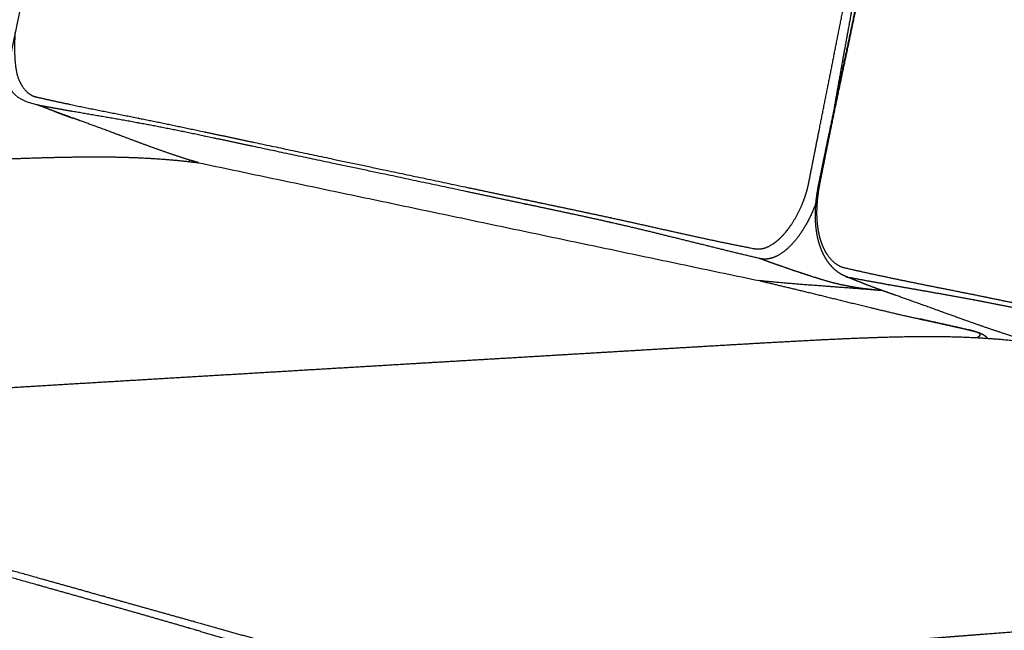
# Model space of a CAD drawing. Units: millimetres. Extents: x 0 to 3369, y 0 to 4764.
# Drawn here: x 676 to 998, y 1249 to 1448 of the extents above; entities that cross this region are included whole.
import ezdxf

# ---------------------------------------------------------------- set-up
doc = ezdxf.new("R2010")
doc.units = ezdxf.units.MM
doc.header["$MEASUREMENT"] = 0
doc.layers.add('5623 Sofa 250 cm', color=7, linetype='Continuous', true_color=0x000000)

msp = doc.modelspace()

# ---------------------------------------------------------------- linework, layer by layer
at = {"layer": '5623 Sofa 250 cm', "color": 18, "lineweight": -3, "true_color": 0x000000}
for points, weights, knots in [([(933.94, 1395.38), (935, 1400.78), (936.07, 1406.19), (937.15, 1411.61), (937.15, 1411.62), (939.76, 1424.77), (942.36, 1437.89), (944.98, 1451.03), (944.99, 1451.06), (947.46, 1463.43), (949.96, 1475.77), (952.48, 1488.12), (952.48, 1488.13), (955.05, 1500.72), (957.61, 1513.29), (960.23, 1525.86), (960.23, 1525.87), (963.08, 1539.55), (965.98, 1553.24), (968.86, 1566.97), (968.86, 1566.99), (970.15, 1573.15), (971.44, 1579.3), (972.73, 1585.43)], [5634.8070789, 5634.49031543, 5634.20299297, 5633.95040639, 5633.94969633, 5633.33619075, 5632.92295769, 5632.43204485, 5632.43086014, 5631.97171606, 5631.38778173, 5630.79226343, 5630.79175153, 5630.19035207, 5629.59844956, 5628.82944885, 5628.82911707, 5627.9928782, 5626.95921675, 5626.19949324, 5626.19830348, 5625.85726755, 5625.57487749, 5625.33526154], [-279.943489, -279.943489, -279.943489, -279.943489, -256.086861, -256.086861, -256.01959, -256.01959, -198.04093, -198.04093, -197.902748, -197.902748, -143.335567, -143.335567, -143.28804, -143.28804, -87.702009, -87.702009, -87.677953, -87.677953, -27.194249, -27.194249, -27.099355, -27.099355, 0, 0, 0, 0]), ([(937.19, 1394.89), (938.28, 1400.24), (939.38, 1405.6), (940.49, 1410.95), (940.5, 1410.97), (940.5, 1410.98), (940.51, 1411), (943.24, 1424.1), (946.05, 1437.2), (948.82, 1450.3), (948.82, 1450.34), (948.83, 1450.37), (948.84, 1450.41), (951.45, 1462.74), (953.98, 1475.09), (956.51, 1487.44), (956.51, 1487.45), (956.51, 1487.46), (956.51, 1487.47), (959.09, 1500.06), (961.67, 1512.64), (964.16, 1525.25), (964.16, 1525.25), (964.16, 1525.26), (964.16, 1525.27), (966.87, 1538.99), (969.48, 1552.73), (972.2, 1566.45), (972.21, 1566.47), (972.21, 1566.49), (972.22, 1566.52), (973.42, 1572.6), (974.65, 1578.68), (975.9, 1584.76)], [5628.90623148, 5628.46555616, 5628.02855822, 5627.60086355, 5627.59952426, 5627.59813954, 5627.59676336, 5626.55338951, 5625.54488907, 5624.6602893, 5624.65804134, 5624.65591492, 5624.65363424, 5623.81978684, 5623.17473283, 5622.58693071, 5622.58626781, 5622.58561372, 5622.58513018, 5621.97824085, 5621.3932209, 5620.95117405, 5620.95089006, 5620.95067705, 5620.95053495, 5620.47156993, 5620.14535999, 5619.86866288, 5619.86822886, 5619.86776652, 5619.86725569, 5619.74557232, 5619.63671968, 5619.53279054], [0, 0, 0, 0, 23.684214, 23.684214, 23.684214, 23.759458, 23.759458, 23.759458, 81.723294, 81.723294, 81.723294, 81.871426, 81.871426, 81.871426, 136.394173, 136.394173, 136.394173, 136.445972, 136.445972, 136.445972, 191.984489, 191.984489, 191.984489, 192.011042, 192.011042, 192.011042, 252.480599, 252.480599, 252.480599, 252.584575, 252.584575, 252.584575, 279.406769, 279.406769, 279.406769, 279.406769]), ([(976.2, 1584.91), (974.9, 1578.8), (973.62, 1572.68), (972.38, 1566.53), (972.38, 1566.51), (969.59, 1552.75), (966.98, 1539), (964.26, 1525.28), (964.26, 1525.27), (961.76, 1512.66), (959.17, 1500.07), (956.59, 1487.47), (956.58, 1487.45), (954.05, 1475.08), (951.52, 1462.73), (948.91, 1450.36), (948.91, 1450.32), (946.15, 1437.19), (943.35, 1424.08), (940.67, 1410.93), (940.67, 1410.92), (939.57, 1405.54), (938.5, 1400.17), (937.45, 1394.81)], [5617.63937414, 5617.89920101, 5618.15259539, 5618.38282053, 5618.38370056, 5618.90134564, 5619.27483424, 5619.8018075, 5619.80204137, 5620.28772395, 5620.92693918, 5621.5630654, 5621.56365944, 5622.18381755, 5622.81552203, 5623.56950484, 5623.57152252, 5624.37115563, 5625.23802154, 5626.02660729, 5626.02763375, 5626.35103833, 5626.66234656, 5626.97042668], [-279.622903, -279.622903, -279.622903, -279.622903, -252.671094, -252.671094, -252.567231, -252.567231, -192.086938, -192.086938, -192.060344, -192.060344, -136.473809, -136.473809, -136.422003, -136.422003, -81.855595, -81.855595, -81.707311, -81.707311, -23.741474, -23.741474, -23.666291, -23.666291, 0, 0, 0, 0]), ([(971.3, 1561.86), (968.45, 1549.68), (965.65, 1537.5), (962.99, 1525.3), (962.98, 1525.29), (960.25, 1512.76), (957.65, 1500.2), (955.07, 1487.61), (955.07, 1487.6), (952.53, 1475.25), (950.05, 1462.93), (947.74, 1450.53), (947.74, 1450.5), (945.61, 1439.08), (943.59, 1427.66), (941.6, 1416.23)], [5625.71257428, 5626.45202901, 5627.3001005, 5628.03858661, 5628.03891357, 5628.79801382, 5629.42216403, 5630.03971634, 5630.04024168, 5630.65245244, 5631.23050084, 5631.6835633, 5631.68473757, 5632.10507114, 5632.47517007, 5632.92613921], [-246.189591, -246.189591, -246.189591, -246.189591, -192.145757, -192.145757, -192.121717, -192.121717, -136.570315, -136.570315, -136.522818, -136.522818, -81.989631, -81.989631, -81.851534, -81.851534, -31.608813, -31.608813, -31.608813, -31.608813]), ([(681.28, 1423.29), (681.29, 1423.28), (681.3, 1423.28), (685.15, 1422.39), (689.03, 1421.53), (692.99, 1420.7), (693.03, 1420.69), (701.19, 1418.99), (709.45, 1417.42), (717.8, 1415.72), (717.88, 1415.71), (725.57, 1414.15), (733.21, 1412.52), (741.02, 1410.86), (741.14, 1410.84), (749.55, 1409.05), (757.91, 1407.29), (783.48, 1401.89), (800.89, 1398.21), (827.81, 1392.53), (837.13, 1390.56), (846.64, 1388.56), (846.75, 1388.54), (855.44, 1386.71), (864.06, 1384.91), (872.79, 1382.99), (872.87, 1382.98), (882.37, 1380.9), (891.83, 1378.71), (901.52, 1376.64), (901.57, 1376.63), (906.33, 1375.62), (911.09, 1374.66), (915.92, 1373.72), (915.94, 1373.71), (915.95, 1373.71)], [6253.03666967, 6252.99722943, 6252.95783805, 6242.09227669, 6231.29237508, 6220.39821917, 6220.28300741, 6197.98374102, 6175.87523294, 6153.56338775, 6153.36837069, 6132.95592335, 6112.72597913, 6092.1820677, 6091.87886918, 6069.89448755, 6048.20919309, 5982.79090524, 5939.05822695, 5872.69601894, 5850.06697566, 5827.14871346, 5826.86452101, 5806.08993837, 5785.59817221, 5764.91168302, 5764.7236738, 5742.37124617, 5720.18239833, 5697.91550062, 5697.80053105, 5686.92792242, 5676.18578449, 5665.43783052, 5665.39884925, 5665.35986271], [-718.749385, -718.749385, -718.749385, -718.749385, -718.605653, -718.605653, -679.126782, -679.126782, -678.704844, -678.704844, -597.446256, -597.446256, -596.729667, -596.729667, -522.443987, -522.443987, -521.33121, -521.33121, -441.759873, -441.759873, -281.280603, -281.280603, -198.240385, -198.240385, -197.197744, -197.197744, -122.022628, -122.022628, -121.333164, -121.333164, -40.04484, -40.04484, -39.622891, -39.622891, -0.143715, -0.143715, 0, 0, 0, 0]), ([(692.59, 1416.62), (692.56, 1416.63), (692.54, 1416.64), (692.51, 1416.65), (690.81, 1417.25), (689.07, 1417.9), (687.38, 1418.54), (687.14, 1418.63), (686.91, 1418.72), (686.67, 1418.81), (686.41, 1418.91), (686.16, 1419), (685.91, 1419.1), (685.07, 1419.42), (684.23, 1419.74), (683.39, 1420.08), (683.28, 1420.12), (683.18, 1420.16), (683.07, 1420.2), (682.9, 1420.27), (682.72, 1420.34), (682.54, 1420.41), (682.35, 1420.48), (682.16, 1420.56), (681.96, 1420.64)], [6272.02653524, 6271.98627637, 6271.94412337, 6271.90010589, 6269.8138366, 6267.64628227, 6265.53954153, 6265.24312467, 6264.93471074, 6264.62480402, 6264.28926914, 6263.964609, 6263.62024154, 6262.51269817, 6261.43084466, 6260.35049619, 6260.21708566, 6260.08363095, 6259.94939608, 6259.72281196, 6259.49832888, 6259.276526, 6259.03411415, 6258.7918786, 6258.55108415], [1.838803, 1.838803, 1.838803, 1.838803, 2.018519, 2.018519, 2.018519, 12.311542, 12.311542, 12.311542, 13.75466, 13.75466, 13.75466, 15.326736, 15.326736, 15.326736, 20.476266, 20.476266, 20.476266, 21.114276, 21.114276, 21.114276, 22.190251, 22.190251, 22.190251, 23.364349, 23.364349, 23.364349, 23.364349]), ([(683.09, 1420.31), (683.07, 1420.32), (683.06, 1420.32), (683.04, 1420.32), (683.03, 1420.33), (683.02, 1420.33)], [6255.38765816, 6255.42768168, 6255.467706, 6255.53667366, 6255.56561806, 6255.59456265], [-0.2479071, -0.2479071, -0.2479071, -0.2479071, -0.1040407, -0.1040407, 0, 0, 0, 0]), ([(917.69, 1370.49), (912.76, 1371.65), (907.88, 1372.83), (903.01, 1374.03), (902.96, 1374.04), (893.04, 1376.49), (883.41, 1378.93), (873.8, 1381.16), (873.72, 1381.18), (864.9, 1383.23), (856.26, 1385.07), (847.56, 1386.91), (847.44, 1386.94), (837.92, 1388.95), (828.6, 1390.93), (801.68, 1396.63), (784.27, 1400.31), (758.69, 1405.73), (750.33, 1407.5), (741.93, 1409.28), (741.81, 1409.31), (734.01, 1410.96), (726.39, 1412.56), (718.8, 1414), (718.72, 1414.02), (710.48, 1415.58), (702.4, 1416.92), (694.46, 1418.29), (694.42, 1418.3), (690.56, 1418.96), (686.8, 1419.63), (683.09, 1420.31)], [5668.08949797, 5678.62222343, 5689.18624604, 5699.90010448, 5700.0133913, 5721.95510299, 5743.89327702, 5766.09626995, 5766.28302592, 5786.83357582, 5807.29141037, 5828.05329017, 5828.3373216, 5851.24275504, 5873.87391062, 5940.23613234, 5983.96883243, 6049.38705783, 6071.07073989, 6093.06988595, 6093.37329876, 6113.93193543, 6134.18967937, 6154.71480138, 6154.91089637, 6177.34740327, 6199.67996573, 6222.2768852, 6222.39363886, 6233.43380057, 6244.39473665, 6255.38765816], [-718.359423, -718.359423, -718.359423, -718.359423, -678.885884, -678.885884, -678.463996, -678.463996, -597.18727, -597.18727, -596.497904, -596.497904, -521.333514, -521.333514, -520.291022, -520.291022, -437.262652, -437.262652, -276.806278, -276.806278, -197.246295, -197.246295, -196.133677, -196.133677, -121.858595, -121.858595, -121.142109, -121.142109, -39.895115, -39.895115, -39.473237, -39.473237, 0, 0, 0, 0]), ([(687.34, 1418.59), (687.54, 1418.5), (689.24, 1417.84), (691.03, 1417.18), (692.71, 1416.58), (692.84, 1416.53), (693.12, 1416.43), (693.28, 1416.38), (693.44, 1416.32)], [6263.1394418, 6263.49563529, 6266.37892203, 6269.28919726, 6271.92179445, 6272.11917148, 6272.55532695, 6272.79722879, 6273.04013388], [-76.616078, -76.616078, -76.616078, -76.616078, -74.979472, -63.523228, -63.523228, -62.592286, -62.592286, -61.443316, -61.443316, -61.443316, -61.443316]), ([(731.62, 1402.61), (728.07, 1403.72), (724.66, 1404.86), (716.84, 1407.65), (713.26, 1409.01), (709.18, 1410.54), (705.53, 1411.91), (699.97, 1413.98), (695.27, 1415.67), (694.69, 1415.88), (694.07, 1416.09), (693.44, 1416.32)], [6195.08793507, 6202.63161836, 6209.80978491, 6226.58213929, 6234.42814499, 6243.66097475, 6251.93396364, 6264.14810281, 6270.70404394, 6271.52184819, 6272.31164322, 6273.04015001], [668.436729, 668.436729, 668.436729, 668.436729, 698.236212, 698.236212, 733.465001, 733.465001, 733.465001, 771.641221, 771.641221, 771.641221, 775.758577, 775.758577, 775.758577, 775.758577]), ([(301.94, 1379.88), (305.1, 1380.06), (308.18, 1380.31), (311.41, 1380.64), (315.65, 1381.06), (319.68, 1381.57), (324.26, 1382.18), (325.04, 1382.29), (325.83, 1382.39), (326.77, 1382.52), (326.92, 1382.54), (327.97, 1382.69), (328.88, 1382.81), (329.79, 1382.94), (334.67, 1383.62), (339.7, 1384.32), (350.3, 1385.68), (355.74, 1386.32), (361.27, 1386.89), (368.84, 1387.68), (377.06, 1388.4), (384.72, 1388.97), (399.22, 1390.06), (410.57, 1390.65), (423.67, 1391.3), (436.66, 1391.94), (449.69, 1392.56), (462.5, 1393.18), (476.24, 1393.83), (489.83, 1394.48), (503.28, 1395.12), (516.62, 1395.75), (529.94, 1396.38), (543.25, 1397.02), (555.67, 1397.6), (568.1, 1398.19), (580.5, 1398.78), (592.89, 1399.37), (605.15, 1399.94), (617.26, 1400.51), (629.89, 1401.11), (642.75, 1401.71), (655.53, 1402.29), (667.95, 1402.86), (681, 1403.44), (693.65, 1403.62), (698.32, 1403.69), (703.3, 1403.7), (709.53, 1403.57), (710.98, 1403.53), (714.74, 1403.4), (717.09, 1403.29), (723.52, 1402.9), (727.55, 1402.55), (731.54, 1402.1)], [5938.30393959, 5935.27559495, 5932.22770957, 5929.26341481, 5925.3637875, 5922.04394497, 5918.9126079, 5918.37794203, 5917.85606263, 5917.25011482, 5917.15461931, 5916.48603688, 5915.92944473, 5915.38782468, 5912.49878172, 5910.35959043, 5907.66730271, 5907.12800133, 5907.32934075, 5907.60524161, 5908.59826527, 5911.32568448, 5916.49249211, 5925.26182042, 5937.19388929, 5949.06926676, 5960.33270848, 5971.73601053, 5984.01716697, 5996.41787923, 6008.87035296, 6021.27939396, 6033.8343564, 6046.45025718, 6058.27442641, 6070.13683687, 6082.13410224, 6094.17884837, 6106.2672757, 6118.42172553, 6131.16097707, 6144.19242158, 6156.26010885, 6168.03856366, 6177.40479721, 6188.17883178, 6192.16395179, 6196.41510929, 6200.91377434, 6201.90334225, 6204.25457632, 6205.52711864, 6208.11259679, 6208.76912145, 6207.8223084], [4.476914, 4.476914, 4.476914, 4.476914, 23.086776, 23.086776, 23.086776, 47.09626, 47.09626, 47.09626, 51.313931, 51.313931, 52.107298, 52.107298, 56.894203, 56.894203, 56.894203, 82.38525, 82.38525, 107.509775, 107.509775, 107.509775, 142.905832, 142.905832, 142.905832, 204.366141, 204.366141, 204.366141, 268.404288, 268.404288, 268.404288, 336.634869, 336.634869, 336.634869, 404.66523, 404.66523, 404.66523, 468.93659, 468.93659, 468.93659, 533.421204, 533.421204, 533.421204, 601.18871, 601.18871, 601.18871, 666.81418, 666.81418, 666.81418, 691.311228, 691.311228, 698.604113, 698.604113, 710.093075, 710.093075, 729.862142, 729.862142, 729.862142, 729.862142]), ([(731.54, 1402.1), (731.94, 1402.05), (732.35, 1402.01), (733.33, 1401.89), (733.91, 1401.82), (734.47, 1401.75)], [6207.8223084, 6207.72669597, 6207.61473325, 6207.29842782, 6207.07817335, 6206.82649211], [729.862142, 729.862142, 729.862142, 729.862142, 731.85849, 731.85849, 734.758807, 734.758807, 734.758807, 734.758807]), ([(734.47, 1401.75), (734.34, 1401.79), (734.2, 1401.83), (734.07, 1401.87), (733.24, 1402.12), (732.43, 1402.36), (731.62, 1402.61)], [6189.0471408, 6189.33553467, 6189.62272352, 6189.90864344, 6191.66044849, 6193.38352133, 6195.08793507], [660.533632, 660.533632, 660.533632, 660.533632, 661.703858, 661.703858, 661.703858, 668.436729, 668.436729, 668.436729, 668.436729]), ([(945.87, 1364.64), (944.75, 1365.1), (943.68, 1365.75), (942.71, 1366.57), (941.22, 1367.81), (939.97, 1369.42), (938.98, 1371.28), (938.82, 1371.56), (938.68, 1371.85), (938.54, 1372.15), (937.84, 1373.63), (937.28, 1375.25), (936.88, 1376.99), (936.45, 1378.87), (936.19, 1380.88), (936.11, 1382.96), (936.02, 1385), (936.1, 1387.11), (936.32, 1389.25), (936.37, 1389.74), (936.43, 1390.23), (936.49, 1390.72), (936.67, 1392.07), (936.9, 1393.44), (937.17, 1394.79)], [5604.87407719, 5606.61638069, 5608.33850691, 5609.99414693, 5612.52827398, 5614.95410685, 5617.19266454, 5617.5351244, 5617.8729047, 5618.20569412, 5619.87652016, 5621.40286864, 5622.76088257, 5624.2232957, 5625.49196746, 5626.4840553, 5627.4584079, 5628.1751232, 5628.58223678, 5628.675352, 5628.75184201, 5628.81171087, 5628.97715091, 5629.01257764, 5628.9090833], [0.009795, 0.009795, 0.009795, 0.009795, 7.616573, 7.616573, 7.616573, 19.252066, 19.252066, 19.252066, 21.024906, 21.024906, 21.024906, 29.929055, 29.929055, 29.929055, 39.580832, 39.580832, 39.580832, 49.037971, 49.037971, 49.037971, 51.196771, 51.196771, 51.196771, 57.186043, 57.186043, 57.186043, 57.186043]), ([(937.45, 1394.81), (937.19, 1393.5), (936.98, 1392.18), (936.76, 1390.4), (936.71, 1389.94), (936.67, 1389.48)], [5626.97042668, 5627.04537612, 5626.97579357, 5626.69335869, 5626.603211, 5626.49621101], [-7.831286, -7.831286, -7.831286, -7.831286, -2.033281, -2.033281, 0, 0, 0, 0]), ([(936.27, 1388.75), (935.53, 1386.64), (933.76, 1382.6), (931.57, 1379.1), (929.14, 1375.85), (927.78, 1374.38), (924.96, 1372.02), (922.06, 1370.31), (919.2, 1370.14), (917.82, 1370.45)], [5634.80346213, 5635.42067029, 5637.28066917, 5640.41702461, 5644.30572035, 5646.69675596, 5652.11469977, 5658.14219781, 5664.63853026, 5667.80586756], [-54.505723, -54.505723, -54.505723, -54.505723, -44.66906, -34.611943, -34.611943, -23.4501, -23.4501, -11.72505, 0, 0, 0, 0]), ([(917.82, 1370.45), (917.8, 1370.46), (917.77, 1370.47), (917.73, 1370.48), (917.71, 1370.48), (917.69, 1370.49)], [5667.80586756, 5667.86205316, 5667.91824077, 5668.01278308, 5668.05114781, 5668.08949797], [-0.3546089, -0.3546089, -0.3546089, -0.3546089, -0.1438648, -0.1438648, 0, 0, 0, 0]), ([(919.86, 1369.71), (919.69, 1369.77), (919.53, 1369.83), (919.12, 1369.98), (918.61, 1370.17), (918.1, 1370.35), (917.82, 1370.45)], [5668.93248083, 5668.83938551, 5668.74920966, 5668.5235414, 5668.24291747, 5667.95706648, 5667.80586756], [-3.289029, -3.289029, -3.289029, -3.289029, -2.472068, -2.472068, -1.296142, 0, 0, 0, 0]), ([(924.06, 1368.23), (923.89, 1368.28), (923.74, 1368.34), (923.12, 1368.56), (921.9, 1368.99), (920.65, 1369.43), (919.86, 1369.71)], [5671.31144368, 5671.21685099, 5671.12661021, 5670.77137305, 5670.07515322, 5669.37466258, 5668.93287339], [-6.799338, -6.799338, -6.799338, -6.799338, -6.009647, -6.009647, -3.756446, -0.001112, -0.001112, -0.001112, -0.001112]), ([(957.73, 1359.96), (956.44, 1360.07), (953.37, 1360.39), (949.45, 1360.92), (946.6, 1361.45), (945.21, 1361.73), (943.94, 1362), (941.71, 1362.55), (939.85, 1363.06), (937.46, 1363.77), (934.91, 1364.57), (932.82, 1365.26), (931.72, 1365.62), (931.65, 1365.64), (929.43, 1366.37), (926.87, 1367.24), (924.37, 1368.12), (924.06, 1368.23)], [5701.77265233, 5700.14325068, 5696.41454235, 5692.0427034, 5689.09033377, 5687.67414466, 5686.40249735, 5684.24646382, 5682.54034059, 5680.46284649, 5678.40951954, 5676.90873236, 5676.15837634, 5676.11221849, 5674.60025878, 5672.97267325, 5671.49231761, 5671.31206411], [-58.220839, -58.220839, -58.220839, -58.220839, -50.573063, -40.286201, -36.857247, -36.857247, -34.003861, -31.150475, -26.870396, -25.443703, -19.736931, -14.030158, -14.030158, -13.654648, -13.654648, -1.708479, -0.001884, -0.001884, -0.001884, -0.001884]), ([(945.59, 1367.45), (945.6, 1367.45), (945.62, 1367.44), (950.43, 1366.34), (955.28, 1365.27), (960.23, 1364.24), (960.28, 1364.22), (970.48, 1362.09), (980.8, 1360.11), (991.24, 1357.98), (991.33, 1357.96), (1000.96, 1356), (1010.54, 1353.96), (1020.33, 1351.88), (1020.48, 1351.85), (1031.04, 1349.61), (1041.54, 1347.39), (1073.74, 1340.59), (1095.71, 1335.95), (1129.75, 1328.77), (1141.56, 1326.27), (1153.61, 1323.74), (1153.76, 1323.7), (1164.79, 1321.39), (1175.74, 1319.09), (1186.85, 1316.67), (1186.95, 1316.65), (1194.5, 1315), (1201.97, 1313.32), (1209.5, 1311.65)], [5598.92034112, 5598.88090089, 5598.84150953, 5587.9759401, 5577.17599445, 5566.28186985, 5566.16665687, 5543.86768001, 5521.75908278, 5499.44702225, 5499.25200603, 5478.83962611, 5458.60966167, 5438.0657383, 5437.76254005, 5415.77814291, 5394.09286981, 5328.6745736, 5284.94189478, 5218.57969695, 5195.95062544, 5173.03238665, 5172.74819401, 5151.97360971, 5131.48186086, 5110.79532635, 5110.6073164, 5096.64746064, 5082.86613112, 5069.0900027], [-718.749381, -718.749381, -718.749381, -718.749381, -718.605649, -718.605649, -679.126778, -679.126778, -678.70484, -678.70484, -597.446252, -597.446252, -596.729664, -596.729664, -522.443984, -522.443984, -521.331207, -521.331207, -441.759871, -441.759871, -281.280601, -281.280601, -198.240384, -198.240384, -197.197743, -197.197743, -122.022627, -122.022627, -121.333163, -121.333163, -70.824291, -70.824291, -70.824291, -70.824291]), ([(959.89, 1359.28), (959.07, 1359.56), (958.27, 1359.85), (957.51, 1360.13), (957.33, 1360.19), (957.18, 1360.25), (957.05, 1360.29), (955.24, 1360.95), (953.39, 1361.65), (951.6, 1362.35), (951.34, 1362.45), (951.09, 1362.55), (950.85, 1362.65), (950.57, 1362.75), (950.31, 1362.86), (950.04, 1362.97), (949.15, 1363.31), (948.26, 1363.67), (947.37, 1364.03), (947.25, 1364.07), (947.14, 1364.12), (947.03, 1364.16), (946.85, 1364.24), (946.66, 1364.31), (946.47, 1364.39), (946.27, 1364.47), (946.07, 1364.55), (945.87, 1364.63)], [5621.36060604, 5620.49616681, 5619.58876263, 5618.61457964, 5618.5033656, 5618.34176627, 5618.13072598, 5616.06588816, 5613.91597933, 5611.82862951, 5611.5348972, 5611.22816768, 5610.9188451, 5610.58546595, 5610.26218265, 5609.91861895, 5608.81404712, 5607.73913392, 5606.66670841, 5606.53429487, 5606.40185426, 5606.26852492, 5606.04343972, 5605.82074253, 5605.60112273, 5605.37047165, 5605.14023853, 5604.91150708], [0.338027, 0.338027, 0.338027, 0.338027, 4.822571, 4.822571, 4.822571, 5.667587, 5.667587, 5.667587, 15.964708, 15.964708, 15.964708, 17.40842, 17.40842, 17.40842, 18.981124, 18.981124, 18.981124, 24.132548, 24.132548, 24.132548, 24.77097, 24.77097, 24.77097, 25.847763, 25.847763, 25.847763, 26.976258, 26.976258, 26.976258, 26.976258]), ([(947.5, 1364.15), (947.48, 1364.16), (947.46, 1364.16), (947.43, 1364.17), (947.42, 1364.17), (947.41, 1364.17)], [5601.27132962, 5601.31135295, 5601.35137759, 5601.42034514, 5601.44928953, 5601.47823411], [-0.2479071, -0.2479071, -0.2479071, -0.2479071, -0.1040407, -0.1040407, 0, 0, 0, 0]), ([(1209.22, 1309.55), (1202.09, 1311.28), (1195.03, 1312.98), (1187.92, 1314.62), (1187.82, 1314.64), (1176.62, 1317.22), (1165.64, 1319.55), (1154.6, 1321.89), (1154.45, 1321.92), (1142.38, 1324.48), (1130.57, 1326.98), (1096.53, 1334.19), (1074.56, 1338.84), (1042.36, 1345.66), (1031.86, 1347.88), (1021.3, 1350.12), (1021.16, 1350.15), (1011.38, 1352.22), (1001.82, 1354.23), (992.29, 1356.06), (992.2, 1356.08), (981.87, 1358.06), (971.74, 1359.8), (961.78, 1361.56), (961.73, 1361.57), (956.89, 1362.42), (952.17, 1363.28), (947.5, 1364.15)], [5073.58275457, 5086.28924565, 5099.02809087, 5111.97990797, 5112.16666414, 5132.71731326, 5153.1751724, 5173.93694434, 5174.22097626, 5197.12646876, 5219.75757184, 5286.11980814, 5329.85251019, 5395.2707181, 5416.95445429, 5438.95355014, 5439.25696296, 5459.81564626, 5480.07332386, 5500.59843812, 5500.79453172, 5523.23128446, 5545.56393668, 5568.1605489, 5568.27730354, 5579.31747814, 5590.27854029, 5601.27132962], [-644.312027, -644.312027, -644.312027, -644.312027, -597.187267, -597.187267, -596.497901, -596.497901, -521.333511, -521.333511, -520.291019, -520.291019, -437.26265, -437.26265, -276.806277, -276.806277, -197.246293, -197.246293, -196.133675, -196.133675, -121.858594, -121.858594, -121.142108, -121.142108, -39.895114, -39.895114, -39.473236, -39.473236, 0, 0, 0, 0]), ([(917.75, 1363.23), (923.16, 1361.96), (929.11, 1360.55), (935.35, 1359.02), (941.69, 1357.48), (948.12, 1355.88), (954.74, 1354.28), (959.88, 1353.03), (965.03, 1351.82), (970.16, 1350.71)], [5810.79863122, 5804.49453352, 5799.38409348, 5795.06834421, 5790.69684602, 5787.26186925, 5783.91810767, 5781.32486073, 5778.83860897, 5776.06294863], [1245.742441, 1245.742441, 1245.742441, 1245.742441, 1277.781061, 1277.781061, 1277.781061, 1309.934716, 1309.934716, 1309.934716, 1334.978648, 1334.978648, 1334.978648, 1334.978648]), ([(957.73, 1359.96), (957.03, 1360.02), (956.36, 1360.08), (955.73, 1360.13), (950.08, 1360.59), (943.84, 1361.06), (938.92, 1361.42), (931.41, 1361.98), (924.84, 1362.46), (917.75, 1363.23)], [5702.66176009, 5703.58548565, 5704.5059102, 5705.39468921, 5713.37925463, 5724.28373282, 5733.24687638, 5746.97090127, 5757.73064259, 5769.31094162], [42.585019, 42.585019, 42.585019, 42.585019, 46.824703, 46.824703, 46.824703, 84.817953, 84.817953, 84.817953, 134.239585, 134.239585, 134.239585, 134.239585]), ([(1007.54, 1342.89), (996.7, 1346.06), (988.38, 1349.07), (978.09, 1352.78), (973.69, 1354.37), (967.17, 1356.71), (962.02, 1358.53), (961.38, 1358.75), (960.67, 1359), (959.92, 1359.27)], [5537.21850062, 5556.5328124, 5571.02184525, 5590.64672603, 5599.06948033, 5611.27530831, 5618.54452539, 5619.45164812, 5620.41046179, 5621.34063145], [665.77446, 665.77446, 665.77446, 665.77446, 736.420177, 736.420177, 736.420177, 774.35662, 774.35662, 774.35662, 778.843879, 778.843879, 778.843879, 778.843879]), ([(970.17, 1350.71), (970.56, 1350.62), (970.96, 1350.54), (971.35, 1350.45), (971.41, 1350.44), (971.47, 1350.42), (971.53, 1350.41), (976.48, 1349.34), (981.43, 1348.23), (986.39, 1347.1), (986.41, 1347.09), (986.42, 1347.09), (986.44, 1347.09)], [5776.04861887, 5775.18619613, 5774.32379584, 5773.46140688, 5773.3296961, 5773.19728757, 5773.06420261, 5762.28674449, 5751.50659777, 5740.72160566, 5740.68693339, 5740.65234666, 5740.6178469], [0.000002, 0.000002, 0.000002, 0.000002, 3.199483, 3.199483, 3.199483, 3.691339, 3.691339, 3.691339, 43.68789, 43.68789, 43.68789, 43.815892, 43.815892, 43.815892, 43.815892]), ([(986.15, 1347.13), (986.13, 1347.14), (986.11, 1347.14), (981.24, 1348.27), (976.39, 1349.36), (971.45, 1350.43), (971.39, 1350.44), (970.95, 1350.54), (970.56, 1350.62), (970.17, 1350.71)], [5740.26888465, 5740.31498788, 5740.36103798, 5751.30459248, 5762.18981181, 5773.17764154, 5773.31113233, 5774.31275969, 5775.18076555, 5776.04861887], [-718.531042, -718.531042, -718.531042, -718.531042, -718.362031, -718.362031, -678.389792, -678.389792, -677.898257, -677.898257, -674.700683, -674.700683, -674.700683, -674.700683]), ([(540.17, 1315.69), (544.03, 1315.95), (547.87, 1316.3), (551.87, 1316.72), (555.43, 1317.1), (558.96, 1317.52), (562.66, 1317.99), (564.35, 1318.2), (566.06, 1318.42), (567.79, 1318.64), (575.37, 1319.62), (583.14, 1320.65), (599.29, 1322.55), (607.55, 1323.41), (615.64, 1324.15), (617.44, 1324.31), (619.24, 1324.47), (622.55, 1324.76), (624.06, 1324.89), (625.57, 1325.01), (641.66, 1326.35), (653.84, 1327.13), (668.25, 1328.02), (682.35, 1328.89), (696.32, 1329.73), (710.07, 1330.54), (724.79, 1331.42), (739.35, 1332.29), (753.78, 1333.14), (768.12, 1334), (782.43, 1334.85), (796.73, 1335.7), (810.07, 1336.49), (823.41, 1337.28), (836.73, 1338.07), (850.01, 1338.86), (863.17, 1339.64), (876.18, 1340.41), (889.62, 1341.21), (903.83, 1342.05), (917.37, 1342.83), (924.1, 1343.21), (931.05, 1343.6), (944.49, 1344.27), (951.53, 1344.57), (957.92, 1344.76), (966.23, 1345.01), (976.16, 1345.16), (990.78, 1344.55), (995.69, 1344.2), (1003.04, 1343.45), (1005.35, 1343.17), (1007.54, 1342.89)], [5288.40799104, 5285.39599163, 5282.50134199, 5279.7300727, 5277.26556567, 5275.01030627, 5272.87103508, 5271.89361705, 5270.96933417, 5270.10364152, 5266.32109135, 5263.78162771, 5261.61514609, 5261.8793928, 5263.60552526, 5263.98974915, 5264.43057142, 5265.36832087, 5265.84771723, 5266.38428744, 5272.12727257, 5280.29791341, 5292.16958845, 5303.83754938, 5315.34831571, 5326.96568596, 5339.45247115, 5351.96175617, 5364.46029264, 5376.93452505, 5389.49243488, 5402.1023539, 5413.91797216, 5425.77976039, 5437.72332194, 5449.69201452, 5461.64360845, 5473.59180276, 5485.98523565, 5499.0078017, 5510.91082966, 5516.85179709, 5522.40528555, 5533.04940552, 5538.58272871, 5544.11115476, 5551.32048348, 5559.3806177, 5564.33850668, 5564.7443049, 5562.50359752, 5561.33473625, 5559.8367921], [4.322632, 4.322632, 4.322632, 4.322632, 23.517887, 23.517887, 23.517887, 40.568179, 40.568179, 40.568179, 48.426176, 48.426176, 48.426176, 82.787815, 82.787815, 115.515798, 115.515798, 115.515798, 122.800314, 122.800314, 128.965664, 128.965664, 128.965664, 190.453882, 190.453882, 190.453882, 254.47014, 254.47014, 254.47014, 322.580929, 322.580929, 322.580929, 390.58555, 390.58555, 390.58555, 454.819729, 454.819729, 454.819729, 519.162847, 519.162847, 519.162847, 586.906495, 586.906495, 586.906495, 620.526492, 620.526492, 652.448088, 652.448088, 652.448088, 695.056043, 695.056043, 717.307808, 717.307808, 728.293707, 728.293707, 728.293707, 728.293707]), ([(986.54, 1347.06), (987.19, 1346.91), (987.78, 1346.77), (988.9, 1346.45), (989.4, 1346.3), (989.92, 1346.09), (990.26, 1345.95), (990.62, 1345.79), (991.34, 1345.35), (991.72, 1345.07), (992.08, 1344.65), (992.14, 1344.57), (992.21, 1344.49), (992.27, 1344.4)], [5740.39169626, 5739.03057983, 5737.61876922, 5734.58495122, 5733.03264374, 5731.42344813, 5730.34875523, 5729.2000076, 5727.12062829, 5726.16017014, 5725.25301267, 5725.07943656, 5724.91458401, 5724.756629], [0.182523, 0.182523, 0.182523, 0.182523, 5.26367, 5.26367, 10.701797, 10.701797, 10.701797, 14.389852, 14.389852, 18.1304, 18.1304, 18.1304, 18.816938, 18.816938, 18.816938, 18.816938]), ([(989.92, 1345.5), (989.97, 1345.78), (989.54, 1346.16), (988.39, 1346.54), (987.97, 1346.67)], [5720.75076547, 5724.2342067, 5729.22613414, 5733.92611409, 5735.34392962], [-15.279132, -15.279132, -15.279132, -15.279132, -4.76288, 0, 0, 0, 0]), ([(523.04, 1310.64), (523.05, 1310.64), (523.07, 1310.63), (527.43, 1309.46), (531.83, 1308.26), (536.35, 1307.02), (536.4, 1307), (546.04, 1304.34), (555.89, 1301.61), (565.75, 1298.85), (565.84, 1298.82), (573.96, 1296.55), (581.95, 1294.3), (590.18, 1291.98), (590.33, 1291.94), (599.5, 1289.36), (608.59, 1286.81), (638.17, 1278.51), (658.97, 1272.67), (689.94, 1263.98), (699.8, 1261.22), (709.94, 1258.38), (710.11, 1258.33), (719.36, 1255.74), (728.51, 1253.19), (737.75, 1250.59), (737.85, 1250.56), (749.28, 1247.34), (760.56, 1244.15), (772.2, 1240.83), (772.26, 1240.81), (777.78, 1239.24), (783.33, 1237.64), (788.96, 1236), (788.98, 1236), (789.01, 1235.99)], [5235.4073322, 5235.36383894, 5235.32039701, 5224.30077761, 5213.35751027, 5202.34469186, 5202.22776442, 5178.86666895, 5155.79319107, 5132.37622033, 5132.16127331, 5113.06595716, 5094.11114718, 5074.79156995, 5074.42452003, 5053.07131978, 5032.09261344, 4965.01301579, 4918.91366966, 4851.83499668, 4830.85476415, 4809.51458434, 4809.1477655, 4789.84127315, 4770.90926595, 4751.69374169, 4751.47736957, 4727.91525744, 4704.43263135, 4680.96114245, 4680.84375717, 4669.78368605, 4658.88385713, 4647.9799971, 4647.93699091, 4647.89398187], [-718.550495, -718.550495, -718.550495, -718.550495, -718.391942, -718.391942, -678.355871, -678.355871, -677.926324, -677.926324, -592.4987, -592.4987, -591.707087, -591.707087, -522.186535, -522.186535, -520.840124, -520.840124, -443.858138, -443.858138, -274.697625, -274.697625, -197.71395, -197.71395, -196.36751, -196.36751, -126.845879, -126.845879, -126.054255, -126.054255, -40.624432, -40.624432, -40.194875, -40.194875, -0.158532, -0.158532, 0, 0, 0, 0]), ([(785.76, 1232.3), (780.33, 1234.18), (774.96, 1236.01), (769.57, 1237.79), (769.51, 1237.81), (758.17, 1241.57), (747.06, 1245.07), (735.73, 1248.46), (735.63, 1248.49), (726.47, 1251.22), (717.35, 1253.82), (708.12, 1256.43), (707.94, 1256.48), (697.82, 1259.34), (687.97, 1262.12), (657.02, 1270.84), (636.23, 1276.69), (606.67, 1285.02), (597.58, 1287.58), (588.41, 1290.15), (588.26, 1290.19), (580.03, 1292.5), (572.02, 1294.73), (563.85, 1296.89), (563.76, 1296.91), (553.82, 1299.53), (543.85, 1302), (533.96, 1304.29), (533.91, 1304.3), (529.28, 1305.37), (524.73, 1306.38), (520.23, 1307.34)], [4646.38443995, 4657.32760703, 4668.30582943, 4679.42430665, 4679.54232034, 4703.13546476, 4726.66503525, 4750.25342141, 4750.4700062, 4769.70617519, 4788.64341051, 4807.95427228, 4808.32118228, 4829.66607498, 4850.6460375, 4917.72461448, 4963.82395716, 5030.9036352, 5051.88310522, 5073.23399604, 5073.60100578, 5092.91831937, 5111.86056557, 5130.91628344, 5131.13078569, 5154.49711261, 5177.50065004, 5200.71589371, 5200.83207273, 5211.775792, 5222.62711462, 5233.51313952], [-718.140021, -718.140021, -718.140021, -718.140021, -678.108889, -678.108889, -677.679387, -677.679387, -592.260672, -592.260672, -591.469151, -591.469151, -521.956558, -521.956558, -520.610293, -520.610293, -443.636627, -443.636627, -274.498108, -274.498108, -197.526131, -197.526131, -196.179895, -196.179895, -126.668382, -126.668382, -125.876872, -125.876872, -40.460355, -40.460355, -40.030863, -40.030863, 0, 0, 0, 0]), ([(848.25, 1233.76), (851.25, 1234), (854.29, 1234.28), (857.33, 1234.58), (859.32, 1234.78), (861.33, 1235), (863.35, 1235.22), (870.15, 1235.97), (877.09, 1236.82), (884.29, 1237.69), (891.5, 1238.56), (898.85, 1239.44), (914.81, 1241.19), (923.5, 1242.06), (931.79, 1242.84), (944.22, 1244.01), (955.35, 1244.96), (966.78, 1245.89), (968.36, 1246.02), (969.93, 1246.14), (974.01, 1246.47), (976.49, 1246.66), (978.97, 1246.86), (994.26, 1248.06), (1009.41, 1249.21), (1024.25, 1250.35), (1040.06, 1251.55), (1055.73, 1252.74), (1071.26, 1253.93), (1086.68, 1255.1), (1102.08, 1256.28), (1117.46, 1257.45), (1131.79, 1258.54), (1146.12, 1259.63), (1160.43, 1260.72), (1174.69, 1261.81), (1188.82, 1262.89), (1202.81, 1263.96), (1203.83, 1264.03), (1204.85, 1264.11), (1205.87, 1264.19)], [4640.80857102, 4639.07414837, 4637.38946944, 4635.77441888, 4634.71542927, 4633.69204287, 4632.71166731, 4629.42217212, 4626.65126599, 4624.65448493, 4622.66040285, 4621.47597957, 4621.08481674, 4622.17333675, 4624.91087324, 4629.02143745, 4634.49808392, 4641.83472081, 4642.85040788, 4643.88818287, 4646.6639908, 4648.42744165, 4650.23421236, 4661.43399702, 4673.17843322, 4684.95841185, 4697.57293939, 4710.14476536, 4722.67261851, 4735.1818452, 4747.74106363, 4760.34931384, 4772.16257749, 4784.02481156, 4795.93708776, 4807.86799573, 4819.74692942, 4831.57449269, 4832.43879784, 4833.30221339, 4834.16479583], [4.209901, 4.209901, 4.209901, 4.209901, 16.437504, 16.437504, 16.437504, 24.425224, 24.425224, 24.425224, 51.188506, 51.188506, 51.188506, 78.095173, 78.095173, 108.644055, 108.644055, 108.644055, 153.415075, 153.415075, 153.415075, 159.772872, 159.772872, 170.057472, 170.057472, 170.057472, 234.079464, 234.079464, 234.079464, 302.155724, 302.155724, 302.155724, 370.153252, 370.153252, 370.153252, 434.377208, 434.377208, 434.377208, 498.679908, 498.679908, 498.679908, 503.350922, 503.350922, 503.350922, 503.350922])]:
    msp.add_rational_spline(points, weights, degree=3, knots=knots, dxfattribs=at)
at = {"layer": '5623 Sofa 250 cm'}
for points, degree in [([(693.86, 1539.52), (674.67, 1444.54), (672.85, 1435.54), (670.38, 1423.28), (681.96, 1420.64)], 3), ([(676.08, 1428.31), (674.02, 1432.75), (674.67, 1444.54)], 2), ([(734.47, 1401.75), (826.11, 1382.49), (917.75, 1363.23)], 2)]:
    msp.add_open_spline(points, degree=degree, dxfattribs=at)
at = {"layer": '5623 Sofa 250 cm', "color": 18, "lineweight": -3, "true_color": 0x000000}
for points, weights, degree in [([(676.08, 1428.31), (676.72, 1426.93), (678.29, 1424.65), (680.26, 1423.52), (681.25, 1423.29)], [6268.69382505, 6266.41412608, 6261.48466098, 6255.91923877, 6253.12224439], 3), ([(681.25, 1423.29), (681.26, 1423.29), (681.27, 1423.29), (681.28, 1423.29)], [6253.12224439, 6253.09371921, 6253.0651928, 6253.03666967], 3), ([(681.96, 1420.64), (681.95, 1420.64), (681.95, 1420.65), (681.95, 1420.65)], [6258.50615177, 6258.51280874, 6258.51946559, 6258.5261223], 3), ([(681.96, 1420.64), (681.96, 1420.64), (681.96, 1420.64), (681.96, 1420.64)], [6258.49936637, 6258.50162818, 6258.50388998, 6258.50615177], 3), ([(681.96, 1420.64), (682.31, 1420.5), (682.66, 1420.4), (683.02, 1420.33)], [6258.49936637, 6257.53552378, 6256.56560616, 6255.59456265], 3), ([(731.54, 1402.1), (731.58, 1402.36), (731.62, 1402.61)], [6128.07311584, 6133.8245103, 6139.62807606], 2), ([(932.56, 1390.31), (933.13, 1391.96), (933.6, 1393.67), (933.94, 1395.38)], [5635.73003951, 5635.21111961, 5634.90724917, 5634.8070789], 3), ([(937.17, 1394.79), (937.18, 1394.82), (937.18, 1394.85), (937.19, 1394.89)], [5628.9090833, 5628.90672218, 5628.90428875, 5628.90178291], 3), ([(927.29, 1380.26), (928.32, 1381.64), (930.3, 1384.79), (931.89, 1388.41), (932.56, 1390.31)], [5642.61267395, 5640.95449161, 5638.07738497, 5636.32920613, 5635.73041401], 3), ([(936.67, 1389.48), (936.48, 1387.49), (936.36, 1383.55), (936.85, 1379.89), (937.24, 1378.2)], [5626.49592474, 5626.03261541, 5624.48466513, 5621.84304028, 5620.30762666], 3), ([(923.72, 1376.37), (924.95, 1377.42), (926.15, 1378.73), (927.29, 1380.26)], [5648.93577382, 5646.58915628, 5644.45420968, 5642.61459478], 3), ([(937.24, 1378.2), (937.67, 1376.35), (938.28, 1374.68), (939.05, 1373.21)], [5620.30598775, 5618.62848306, 5616.71379996, 5614.58000655], 3), ([(915.95, 1373.71), (915.98, 1373.71), (916.01, 1373.7), (916.03, 1373.7)], [5665.35986271, 5665.30273268, 5665.24554791, 5665.18839247], 3), ([(916.03, 1373.7), (917.27, 1373.45), (919.83, 1373.68), (922.43, 1375.27), (923.72, 1376.37)], [5665.18839247, 5662.42965674, 5656.73803351, 5651.40363569, 5648.93741036], 3), ([(939.05, 1373.21), (939.87, 1371.65), (941.85, 1369.06), (944.31, 1367.74), (945.55, 1367.46)], [5614.57758453, 5612.29774813, 5607.36805211, 5601.80286693, 5599.00591584], 3), ([(945.55, 1367.46), (945.56, 1367.46), (945.57, 1367.45), (945.59, 1367.45)], [5599.00591584, 5598.97739067, 5598.94886427, 5598.92034112], 3), ([(945.88, 1364.64), (945.87, 1364.64), (945.87, 1364.64), (945.87, 1364.64)], [5604.86734675, 5604.86959026, 5604.87183375, 5604.87407719], 3), ([(945.88, 1364.64), (946.38, 1364.43), (946.89, 1364.27), (947.41, 1364.17)], [5604.86734675, 5603.74443507, 5602.61210773, 5601.47823411], 3), ([(986.17, 1347.13), (986.17, 1347.13), (986.16, 1347.13), (986.15, 1347.13)], [5740.22838828, 5740.2418871, 5740.25538655, 5740.26888465], 3), ([(987.97, 1346.67), (987.46, 1346.82), (986.86, 1346.97), (986.17, 1347.13)], [5735.34392962, 5737.05470253, 5738.69449695, 5740.22838828], 3), ([(986.17, 1347.13), (986.32, 1347.11), (986.47, 1347.08)], [5740.22838828, 5732.30678189, 5740.53814902], 2), ([(986.47, 1347.08), (986.49, 1347.07), (986.51, 1347.07), (986.54, 1347.06)], [5740.53818034, 5740.48941764, 5740.44058965, 5740.39169626], 3), ([(986.53, 1347.06), (986.67, 1347.03), (986.81, 1346.98)], [5699.35365231, 5611.66042309, 5539.90844373], 2), ([(988.66, 1344.62), (989.45, 1344.92), (989.87, 1345.21), (989.92, 1345.5)], [5710.0246988, 5713.50108929, 5717.10229892, 5720.74824319], 3), ([(299.79, 1298.62), (667.75, 1180.73), (1214.69, 1005.5)], [5958.01311747, 4983.15107245, 4008.28902743], 2)]:
    msp.add_rational_spline(points, weights, degree=degree, dxfattribs=at)

doc.saveas('drawing.dxf')
